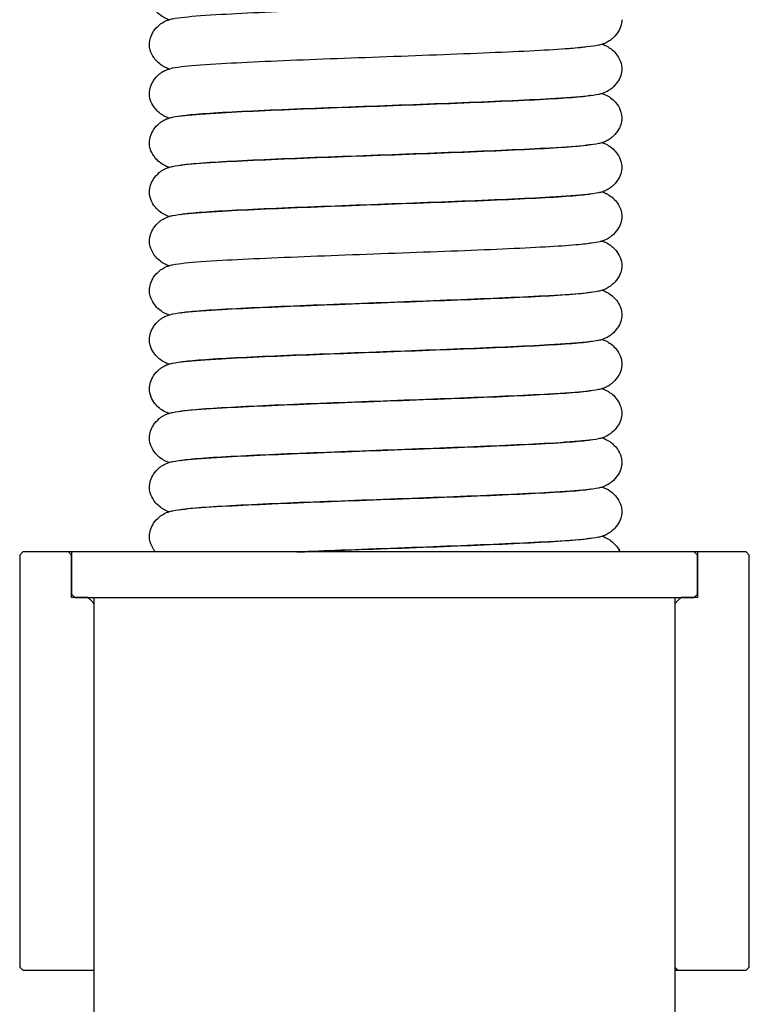
# Model space of a CAD drawing. Units: millimetres. Extents: x -667 to 384, y -337 to 674.
# Drawn here: x -194 to -156, y 446 to 497 of the extents above; entities that cross this region are included whole.
import ezdxf

# ---------------------------------------------------------------- set-up
doc = ezdxf.new("R2010")
doc.units = ezdxf.units.MM

# ---------------------------------------------------------------- blocks, each defined once
blk = doc.blocks.new('2275_V1')
at = {"extrusion": (1.83697e-16, 1, 6.12323e-17)}
for p, q in [((16.358, 267.08), (16.358, 269.08)), ((16.058, 266.78), (16.057, 266.78))]:
    blk.add_line(p, q, dxfattribs=at)
blk.add_lwpolyline([(10.798, 285.394), (11.278, 285.456)])
at = {"lineweight": -3}
for points in [[(15.174, 247.359), (15.343, 247.359), (17.886, 247.359), (18.734, 247.359), (18.904, 247.359), (19.073, 247.529), (19.073, 269.06), (18.904, 269.23), (17.886, 269.23), (16.53, 269.23), (12.292, 269.23), (12.292, 269.399)], [(-12.122, 269.23), (-16.53, 269.23), (-17.886, 269.23), (-18.904, 269.23), (-19.073, 269.06), (-19.073, 247.529), (-18.904, 247.359), (-18.734, 247.359), (-17.886, 247.359), (-15.343, 247.359), (-15.174, 247.359)], [(-16.361, 266.856), (-16.361, 269.06), (-16.53, 269.23)], [(14.835, 269.23), (14.835, 269.23)], [(16.53, 269.23), (16.361, 269.23), (16.361, 269.06), (16.361, 266.856)], [(-15.343, 247.359), (-15.174, 247.359), (-15.174, 247.529), (-15.174, 266.517), (-15.343, 266.687), (-15.513, 266.856), (-16.361, 266.856)], [(15.174, 266.856), (15.174, 244.138), (15.004, 243.799), (-15.004, 243.799), (-15.174, 244.138), (-15.174, 266.856)], [(16.361, 266.856), (15.513, 266.856), (15.343, 266.687), (15.174, 266.517), (15.174, 247.529), (15.343, 247.359)], [(-17.886, 247.359), (-17.886, 247.359)], [(-15.343, 247.359), (-15.343, 247.359)], [(15.343, 247.359), (15.343, 247.359)]]:
    blk.add_lwpolyline(points, dxfattribs=at)
blk.add_lwpolyline([(16.361, 269.06), (16.191, 269.23), (-16.361, 269.23), (-16.361, 267.026), (-16.191, 266.856), (16.191, 266.856), (16.361, 267.026)], close=True, dxfattribs=at)
for points, knots in [([(-11.269, 297.06), (-11.331, 297.08), (-11.405, 297.108), (-11.579, 297.197), (-11.674, 297.256), (-11.846, 297.398), (-11.922, 297.474), (-12.075, 297.664), (-12.15, 297.786), (-12.259, 298.052), (-12.292, 298.202), (-12.292, 298.348)], [34.4075, 34.4075, 34.4075, 34.4075, 34.957397, 34.957397, 35.4, 35.4, 35.756229, 35.756229, 36.201947, 36.201947, 36.675264, 36.675264, 36.675264, 36.675264]), ([(-12.292, 295.775), (-12.292, 295.89), (-12.272, 296.008), (-12.197, 296.238), (-12.14, 296.352), (-11.988, 296.58), (-11.885, 296.692), (-11.732, 296.82), (-11.683, 296.856), (-11.561, 296.936), (-11.492, 296.972), (-11.376, 297.024), (-11.327, 297.041), (-11.206, 297.081), (-11.143, 297.096), (-10.894, 297.15), (-10.701, 297.174), (-9.983, 297.25), (-9.331, 297.297), (-7.863, 297.382), (-7.088, 297.42), (-5.415, 297.495), (-4.505, 297.532), (-2.615, 297.606), (-1.621, 297.643), (0.368, 297.716), (1.38, 297.753), (3.326, 297.827), (4.278, 297.864), (6.035, 297.937), (6.859, 297.974), (8.304, 298.047), (8.94, 298.083), (9.698, 298.137), (9.918, 298.154), (10.106, 298.171)], [0, 0, 0, 0, 0.372518, 0.372518, 0.771508, 0.771508, 1.257741, 1.257741, 1.482467, 1.482467, 1.852085, 1.852085, 2.230705, 2.230705, 2.918241, 2.918241, 4.978744, 4.978744, 8.7546, 8.7546, 11.828576, 11.828576, 14.830994, 14.830994, 17.819664, 17.819664, 20.811814, 20.811814, 23.794659, 23.794659, 26.769025, 26.769025, 29.743391, 29.743391, 31.176724, 31.176724, 31.176724, 31.176724]), ([(12.408, 297.061), (12.408, 296.946), (12.387, 296.829), (12.312, 296.599), (12.255, 296.485), (12.103, 296.256), (12, 296.144), (11.847, 296.016), (11.798, 295.98), (11.675, 295.9), (11.606, 295.864), (11.49, 295.812), (11.441, 295.795), (11.321, 295.756), (11.259, 295.741), (11.012, 295.688), (10.821, 295.663), (10.471, 295.626), (10.362, 295.615), (10.244, 295.605)], [0, 0, 0, 0, 0.37257, 0.37257, 0.771496, 0.771496, 1.257803, 1.257803, 1.483203, 1.483203, 1.852144, 1.852144, 2.226812, 2.226812, 2.907671, 2.907671, 4.948054, 4.948054, 5.772438, 5.772438, 5.772438, 5.772438]), ([(-11.268, 294.488), (-11.319, 294.504), (-11.378, 294.526), (-11.492, 294.58), (-11.538, 294.603), (-11.665, 294.679), (-11.751, 294.742), (-11.911, 294.889), (-11.985, 294.972), (-12.134, 295.183), (-12.203, 295.32), (-12.276, 295.564), (-12.292, 295.671), (-12.292, 295.775)], [34.411989, 34.411989, 34.411989, 34.411989, 34.867706, 34.867706, 35.121468, 35.121468, 35.507401, 35.507401, 35.868822, 35.868822, 36.343729, 36.343729, 36.681476, 36.681476, 36.681476, 36.681476]), ([(-12.292, 293.203), (-12.292, 293.318), (-12.272, 293.435), (-12.197, 293.665), (-12.14, 293.779), (-11.988, 294.008), (-11.885, 294.12), (-11.732, 294.248), (-11.683, 294.283), (-11.561, 294.364), (-11.492, 294.399), (-11.376, 294.451), (-11.327, 294.469), (-11.206, 294.508), (-11.143, 294.523), (-10.894, 294.577), (-10.701, 294.602), (-9.983, 294.678), (-9.331, 294.725), (-7.863, 294.809), (-7.088, 294.848), (-5.415, 294.922), (-4.505, 294.959), (-2.615, 295.033), (-1.621, 295.07), (0.368, 295.144), (1.38, 295.181), (3.326, 295.254), (4.278, 295.291), (6.035, 295.364), (6.859, 295.401), (8.304, 295.474), (8.94, 295.511), (9.583, 295.556), (9.706, 295.565), (10.028, 295.591), (10.209, 295.608), (10.359, 295.623)], [0, 0, 0, 0, 0.372518, 0.372518, 0.771508, 0.771508, 1.257741, 1.257741, 1.482467, 1.482467, 1.852085, 1.852085, 2.230705, 2.230705, 2.918241, 2.918241, 4.978744, 4.978744, 8.7546, 8.7546, 11.828576, 11.828576, 14.830994, 14.830994, 17.81967, 17.81967, 20.811804, 20.811804, 23.794658, 23.794658, 26.769066, 26.769066, 29.743318, 29.743318, 30.505621, 30.505621, 31.874387, 31.874387, 31.874387, 31.874387]), ([(11.385, 295.777), (11.443, 295.758), (11.512, 295.731), (11.639, 295.668), (11.682, 295.645), (11.803, 295.569), (11.886, 295.507), (12.043, 295.358), (12.118, 295.271), (12.265, 295.052), (12.332, 294.912), (12.395, 294.675), (12.408, 294.581), (12.408, 294.489)], [34.412503, 34.412503, 34.412503, 34.412503, 34.931671, 34.931671, 35.158886, 35.158886, 35.530735, 35.530735, 35.90092, 35.90092, 36.382711, 36.382711, 36.681755, 36.681755, 36.681755, 36.681755]), ([(12.408, 294.489), (12.408, 294.374), (12.387, 294.256), (12.313, 294.027), (12.256, 293.912), (12.103, 293.684), (12, 293.572), (11.847, 293.443), (11.798, 293.408), (11.676, 293.328), (11.607, 293.292), (11.491, 293.24), (11.443, 293.223), (11.323, 293.184), (11.261, 293.169), (11.015, 293.116), (10.826, 293.091), (10.116, 293.015), (9.464, 292.968), (7.996, 292.883), (7.224, 292.845), (5.555, 292.77), (4.646, 292.733), (2.758, 292.66), (1.762, 292.622), (-0.228, 292.549), (-1.24, 292.512), (-3.185, 292.438), (-4.137, 292.402), (-5.897, 292.328), (-6.722, 292.291), (-8.172, 292.219), (-8.81, 292.182), (-9.833, 292.11), (-10.234, 292.073), (-10.587, 292.027), (-10.67, 292.011), (-10.682, 292.008), (-10.682, 292.008), (-10.682, 292.008)], [0, 0, 0, 0, 0.372206, 0.372206, 0.770757, 0.770757, 1.256665, 1.256665, 1.480993, 1.480993, 1.848496, 1.848496, 2.223246, 2.223246, 2.90089, 2.90089, 4.931546, 4.931546, 8.724093, 8.724093, 11.796734, 11.796734, 14.797031, 14.797031, 17.789633, 17.789633, 20.781573, 20.781573, 23.760819, 23.760819, 26.737863, 26.737863, 29.714805, 29.714805, 32.663522, 32.663522, 34.065049, 34.065049, 34.160815, 34.160815, 34.160815, 34.160815]), ([(-11.268, 291.915), (-11.319, 291.932), (-11.378, 291.954), (-11.492, 292.007), (-11.538, 292.031), (-11.665, 292.107), (-11.751, 292.169), (-11.911, 292.316), (-11.985, 292.399), (-12.134, 292.611), (-12.203, 292.748), (-12.276, 292.992), (-12.292, 293.098), (-12.292, 293.203)], [34.411989, 34.411989, 34.411989, 34.411989, 34.867706, 34.867706, 35.121468, 35.121468, 35.507401, 35.507401, 35.868822, 35.868822, 36.343729, 36.343729, 36.681476, 36.681476, 36.681476, 36.681476]), ([(-12.292, 290.63), (-12.292, 290.745), (-12.272, 290.863), (-12.197, 291.093), (-12.14, 291.207), (-11.988, 291.435), (-11.885, 291.547), (-11.732, 291.675), (-11.683, 291.711), (-11.561, 291.791), (-11.492, 291.826), (-11.376, 291.879), (-11.327, 291.896), (-11.206, 291.936), (-11.143, 291.951), (-10.894, 292.004), (-10.701, 292.029), (-9.983, 292.105), (-9.331, 292.152), (-7.863, 292.237), (-7.088, 292.275), (-5.415, 292.35), (-4.505, 292.387), (-2.615, 292.46), (-1.621, 292.498), (0.368, 292.571), (1.38, 292.608), (3.326, 292.682), (4.278, 292.719), (6.035, 292.792), (6.859, 292.829), (8.304, 292.901), (8.94, 292.938), (9.96, 293.01), (10.358, 293.047), (10.707, 293.093), (10.789, 293.109), (10.798, 293.111), (10.799, 293.111), (10.799, 293.111)], [0, 0, 0, 0, 0.372518, 0.372518, 0.771508, 0.771508, 1.257741, 1.257741, 1.482467, 1.482467, 1.852085, 1.852085, 2.230705, 2.230705, 2.918241, 2.918241, 4.978744, 4.978744, 8.7546, 8.7546, 11.828576, 11.828576, 14.830994, 14.830994, 17.81967, 17.81967, 20.811804, 20.811804, 23.794658, 23.794658, 26.769066, 26.769066, 29.743318, 29.743318, 32.696562, 32.696562, 34.096735, 34.096735, 34.167717, 34.167717, 34.167717, 34.167717]), ([(11.383, 293.203), (11.433, 293.188), (11.489, 293.166), (11.601, 293.115), (11.648, 293.091), (11.777, 293.014), (11.866, 292.951), (12.027, 292.802), (12.101, 292.719), (12.25, 292.507), (12.319, 292.37), (12.391, 292.126), (12.408, 292.02), (12.408, 291.916)], [34.408582, 34.408582, 34.408582, 34.408582, 34.850998, 34.850998, 35.113847, 35.113847, 35.508613, 35.508613, 35.871478, 35.871478, 36.347045, 36.347045, 36.682976, 36.682976, 36.682976, 36.682976]), ([(12.408, 291.916), (12.408, 291.801), (12.387, 291.684), (12.313, 291.454), (12.256, 291.34), (12.103, 291.111), (12, 290.999), (11.847, 290.871), (11.798, 290.835), (11.676, 290.755), (11.607, 290.72), (11.491, 290.668), (11.443, 290.65), (11.323, 290.611), (11.261, 290.596), (11.015, 290.543), (10.826, 290.519), (10.116, 290.443), (9.464, 290.396), (7.996, 290.311), (7.224, 290.273), (5.555, 290.198), (4.646, 290.161), (2.758, 290.087), (1.762, 290.05), (-0.228, 289.976), (-1.24, 289.939), (-3.185, 289.866), (-4.137, 289.829), (-5.897, 289.756), (-6.722, 289.719), (-8.172, 289.646), (-8.81, 289.609), (-9.833, 289.537), (-10.234, 289.501), (-10.587, 289.454), (-10.67, 289.438), (-10.682, 289.435), (-10.682, 289.435), (-10.682, 289.435)], [0, 0, 0, 0, 0.372206, 0.372206, 0.770757, 0.770757, 1.256665, 1.256665, 1.480993, 1.480993, 1.848496, 1.848496, 2.223246, 2.223246, 2.90089, 2.90089, 4.931546, 4.931546, 8.724093, 8.724093, 11.796734, 11.796734, 14.797031, 14.797031, 17.789633, 17.789633, 20.781573, 20.781573, 23.760819, 23.760819, 26.737863, 26.737863, 29.714805, 29.714805, 32.663522, 32.663522, 34.065049, 34.065049, 34.160815, 34.160815, 34.160815, 34.160815]), ([(-11.268, 289.343), (-11.32, 289.359), (-11.379, 289.382), (-11.494, 289.435), (-11.54, 289.459), (-11.666, 289.535), (-11.752, 289.597), (-11.911, 289.744), (-11.986, 289.828), (-12.135, 290.039), (-12.204, 290.176), (-12.276, 290.42), (-12.292, 290.526), (-12.292, 290.63)], [34.41299, 34.41299, 34.41299, 34.41299, 34.871943, 34.871943, 35.123612, 35.123612, 35.508234, 35.508234, 35.869976, 35.869976, 36.345156, 36.345156, 36.681369, 36.681369, 36.681369, 36.681369]), ([(-12.292, 288.058), (-12.292, 288.173), (-12.272, 288.29), (-12.197, 288.521), (-12.14, 288.635), (-11.987, 288.863), (-11.884, 288.975), (-11.731, 289.104), (-11.682, 289.14), (-11.559, 289.22), (-11.49, 289.255), (-11.372, 289.308), (-11.324, 289.325), (-11.202, 289.364), (-11.14, 289.379), (-10.892, 289.432), (-10.698, 289.457), (-9.98, 289.533), (-9.322, 289.58), (-7.847, 289.665), (-7.074, 289.703), (-5.4, 289.778), (-4.489, 289.815), (-2.598, 289.889), (-1.602, 289.926), (0.388, 289.999), (1.4, 290.036), (3.344, 290.11), (4.294, 290.147), (6.051, 290.22), (6.873, 290.257), (8.317, 290.33), (8.951, 290.366), (9.968, 290.438), (10.365, 290.475), (10.711, 290.521), (10.791, 290.537), (10.798, 290.539), (10.799, 290.539), (10.799, 290.539)], [0, 0, 0, 0, 0.373102, 0.373102, 0.77258, 0.77258, 1.25949, 1.25949, 1.484856, 1.484856, 1.855768, 1.855768, 2.235441, 2.235441, 2.920084, 2.920084, 4.971934, 4.971934, 8.768117, 8.768117, 11.837155, 11.837155, 14.838004, 14.838004, 17.831008, 17.831008, 20.822202, 20.822202, 23.802687, 23.802687, 26.778711, 26.778711, 29.753828, 29.753828, 32.705488, 32.705488, 34.104943, 34.104943, 34.158818, 34.158818, 34.158818, 34.158818]), ([(11.383, 290.631), (11.433, 290.615), (11.489, 290.594), (11.601, 290.543), (11.648, 290.519), (11.777, 290.442), (11.866, 290.378), (12.027, 290.23), (12.101, 290.146), (12.25, 289.934), (12.319, 289.797), (12.391, 289.553), (12.408, 289.447), (12.408, 289.344)], [34.408575, 34.408575, 34.408575, 34.408575, 34.851001, 34.851001, 35.113798, 35.113798, 35.508512, 35.508512, 35.871353, 35.871353, 36.346897, 36.346897, 36.682898, 36.682898, 36.682898, 36.682898]), ([(12.408, 289.344), (12.408, 289.229), (12.387, 289.111), (12.313, 288.881), (12.256, 288.767), (12.103, 288.539), (12, 288.427), (11.847, 288.298), (11.798, 288.263), (11.676, 288.183), (11.607, 288.147), (11.491, 288.095), (11.443, 288.078), (11.323, 288.038), (11.261, 288.024), (11.015, 287.971), (10.826, 287.946), (10.116, 287.87), (9.464, 287.823), (7.996, 287.738), (7.225, 287.7), (5.555, 287.625), (4.646, 287.588), (2.757, 287.514), (1.762, 287.477), (-0.227, 287.404), (-1.239, 287.367), (-3.185, 287.293), (-4.138, 287.256), (-5.898, 287.183), (-6.723, 287.146), (-8.171, 287.073), (-8.808, 287.037), (-9.833, 286.965), (-10.233, 286.928), (-10.588, 286.881), (-10.671, 286.865), (-10.683, 286.862), (-10.683, 286.862), (-10.683, 286.862)], [0, 0, 0, 0, 0.372195, 0.372195, 0.770735, 0.770735, 1.256631, 1.256631, 1.480955, 1.480955, 1.848437, 1.848437, 2.22314, 2.22314, 2.900656, 2.900656, 4.930926, 4.930926, 8.724129, 8.724129, 11.796457, 11.796457, 14.79808, 14.79808, 17.788791, 17.788791, 20.780678, 20.780678, 23.763107, 23.763107, 26.738408, 26.738408, 29.710663, 29.710663, 32.665781, 32.665781, 34.068323, 34.068323, 34.159635, 34.159635, 34.159635, 34.159635]), ([(-11.269, 286.77), (-11.333, 286.79), (-11.408, 286.819), (-11.585, 286.911), (-11.679, 286.969), (-11.849, 287.11), (-11.925, 287.186), (-12.078, 287.377), (-12.152, 287.499), (-12.259, 287.764), (-12.292, 287.913), (-12.292, 288.058)], [34.406127, 34.406127, 34.406127, 34.406127, 34.972327, 34.972327, 35.406528, 35.406528, 35.76185, 35.76185, 36.208197, 36.208197, 36.677143, 36.677143, 36.677143, 36.677143]), ([(-12.292, 285.485), (-12.292, 285.6), (-12.271, 285.718), (-12.196, 285.948), (-12.139, 286.062), (-11.987, 286.291), (-11.883, 286.403), (-11.73, 286.531), (-11.682, 286.566), (-11.56, 286.646), (-11.49, 286.682), (-11.374, 286.734), (-11.325, 286.752), (-11.202, 286.792), (-11.139, 286.807), (-10.885, 286.861), (-10.686, 286.886), (-9.955, 286.962), (-9.298, 287.009), (-7.82, 287.094), (-7.045, 287.132), (-5.367, 287.206), (-4.451, 287.244), (-2.555, 287.318), (-1.559, 287.355), (0.428, 287.428), (1.436, 287.465), (3.379, 287.538), (4.33, 287.575), (6.086, 287.649), (6.907, 287.686), (8.344, 287.758), (8.974, 287.795), (9.984, 287.867), (10.377, 287.904), (10.718, 287.95), (10.798, 287.966), (10.798, 287.966)], [0, 0, 0, 0, 0.373681, 0.373681, 0.773816, 0.773816, 1.261396, 1.261396, 1.486537, 1.486537, 1.857834, 1.857834, 2.240365, 2.240365, 2.938974, 2.938974, 5.032953, 5.032953, 8.81192, 8.81192, 11.878533, 11.878533, 14.888335, 14.888335, 17.878389, 17.878389, 20.861741, 20.861741, 23.850067, 23.850067, 26.828108, 26.828108, 29.794748, 29.794748, 32.748217, 32.748217, 34.151651, 34.151651, 34.151651, 34.151651]), ([(11.383, 288.058), (11.437, 288.041), (11.499, 288.018), (11.618, 287.961), (11.664, 287.937), (11.79, 287.86), (11.876, 287.797), (12.036, 287.647), (12.111, 287.561), (12.259, 287.345), (12.327, 287.205), (12.393, 286.966), (12.407, 286.868), (12.407, 286.771)], [34.404451, 34.404451, 34.404451, 34.404451, 34.883109, 34.883109, 35.132669, 35.132669, 35.518546, 35.518546, 35.887019, 35.887019, 36.367609, 36.367609, 36.680899, 36.680899, 36.680899, 36.680899]), ([(12.407, 286.771), (12.407, 286.656), (12.387, 286.538), (12.312, 286.308), (12.255, 286.194), (12.102, 285.965), (11.999, 285.853), (11.846, 285.725), (11.797, 285.689), (11.675, 285.609), (11.605, 285.574), (11.488, 285.521), (11.439, 285.504), (11.352, 285.476), (11.314, 285.465), (11.278, 285.456)], [0, 0, 0, 0, 0.373536, 0.373536, 0.773476, 0.773476, 1.260882, 1.260882, 1.486194, 1.486194, 1.857483, 1.857483, 2.238971, 2.238971, 2.619951, 2.619951, 2.619951, 2.619951]), ([(-11.268, 284.198), (-11.322, 284.215), (-11.385, 284.238), (-11.505, 284.296), (-11.551, 284.32), (-11.676, 284.397), (-11.762, 284.46), (-11.921, 284.609), (-11.996, 284.695), (-12.144, 284.912), (-12.212, 285.052), (-12.278, 285.291), (-12.292, 285.389), (-12.292, 285.485)], [34.40141, 34.40141, 34.40141, 34.40141, 34.882592, 34.882592, 35.128888, 35.128888, 35.511865, 35.511865, 35.880868, 35.880868, 36.362032, 36.362032, 36.673053, 36.673053, 36.673053, 36.673053]), ([(-12.292, 282.912), (-12.292, 283.027), (-12.271, 283.145), (-12.196, 283.375), (-12.139, 283.49), (-11.987, 283.718), (-11.883, 283.83), (-11.73, 283.958), (-11.682, 283.994), (-11.56, 284.074), (-11.49, 284.109), (-11.374, 284.162), (-11.325, 284.179), (-11.202, 284.219), (-11.139, 284.234), (-10.885, 284.288), (-10.686, 284.313), (-9.955, 284.39), (-9.298, 284.436), (-7.82, 284.521), (-7.045, 284.559), (-5.367, 284.634), (-4.451, 284.671), (-2.555, 284.745), (-1.559, 284.782), (0.428, 284.855), (1.436, 284.892), (3.379, 284.966), (4.33, 285.003), (6.086, 285.076), (6.907, 285.113), (8.344, 285.186), (8.974, 285.223), (9.984, 285.294), (10.377, 285.331), (10.67, 285.371), (10.72, 285.378), (10.781, 285.389), (10.798, 285.394), (10.798, 285.394)], [0, 0, 0, 0, 0.373681, 0.373681, 0.773816, 0.773816, 1.261396, 1.261396, 1.486537, 1.486537, 1.857834, 1.857834, 2.240365, 2.240365, 2.938974, 2.938974, 5.032953, 5.032953, 8.81192, 8.81192, 11.878533, 11.878533, 14.888335, 14.888335, 17.878388, 17.878388, 20.861747, 20.861747, 23.850057, 23.850057, 26.828106, 26.828106, 29.794789, 29.794789, 32.748147, 32.748147, 33.529792, 33.529792, 34.149346, 34.149346, 34.149346, 34.149346]), ([(11.381, 285.487), (11.444, 285.468), (11.519, 285.439), (11.697, 285.347), (11.792, 285.289), (11.963, 285.147), (12.039, 285.071), (12.192, 284.88), (12.266, 284.759), (12.374, 284.493), (12.407, 284.344), (12.407, 284.198)], [34.388942, 34.388942, 34.388942, 34.388942, 34.957378, 34.957378, 35.39753, 35.39753, 35.75371, 35.75371, 36.199961, 36.199961, 36.670481, 36.670481, 36.670481, 36.670481]), ([(12.407, 284.198), (12.407, 284.083), (12.387, 283.965), (12.312, 283.735), (12.254, 283.621), (12.102, 283.392), (11.998, 283.28), (11.846, 283.152), (11.797, 283.116), (11.674, 283.036), (11.605, 283.001), (11.488, 282.949), (11.439, 282.931), (11.316, 282.891), (11.253, 282.876), (11, 282.823), (10.802, 282.798), (10.073, 282.721), (9.414, 282.674), (7.934, 282.59), (7.16, 282.552), (5.483, 282.477), (4.57, 282.44), (2.675, 282.366), (1.676, 282.329), (-0.314, 282.255), (-1.323, 282.218), (-3.263, 282.145), (-4.212, 282.108), (-5.968, 282.035), (-6.79, 281.998), (-8.229, 281.925), (-8.86, 281.888), (-9.867, 281.817), (-10.262, 281.78), (-10.602, 281.734), (-10.681, 281.718), (-10.682, 281.717), (-10.682, 281.717), (-10.682, 281.717)], [0, 0, 0, 0, 0.373547, 0.373547, 0.773494, 0.773494, 1.26091, 1.26091, 1.486236, 1.486236, 1.857541, 1.857541, 2.239012, 2.239012, 2.934585, 2.934585, 5.019346, 5.019346, 8.807636, 8.807636, 11.872535, 11.872535, 14.875401, 14.875401, 17.873369, 17.873369, 20.857107, 20.857107, 23.83736, 23.83736, 26.821764, 26.821764, 29.790916, 29.790916, 32.737274, 32.737274, 34.138163, 34.138163, 34.146682, 34.146682, 34.146682, 34.146682]), ([(-11.268, 281.625), (-11.322, 281.642), (-11.385, 281.666), (-11.505, 281.723), (-11.551, 281.747), (-11.676, 281.824), (-11.762, 281.887), (-11.921, 282.037), (-11.996, 282.123), (-12.144, 282.34), (-12.212, 282.48), (-12.278, 282.719), (-12.292, 282.816), (-12.292, 282.912)], [34.40141, 34.40141, 34.40141, 34.40141, 34.882592, 34.882592, 35.128888, 35.128888, 35.511865, 35.511865, 35.880868, 35.880868, 36.362032, 36.362032, 36.673053, 36.673053, 36.673053, 36.673053]), ([(-12.292, 280.34), (-12.292, 280.455), (-12.271, 280.572), (-12.196, 280.803), (-12.139, 280.917), (-11.987, 281.146), (-11.883, 281.258), (-11.73, 281.386), (-11.682, 281.421), (-11.56, 281.501), (-11.49, 281.537), (-11.374, 281.589), (-11.325, 281.607), (-11.202, 281.646), (-11.139, 281.661), (-10.885, 281.716), (-10.686, 281.741), (-9.955, 281.817), (-9.298, 281.864), (-7.82, 281.948), (-7.045, 281.987), (-5.367, 282.061), (-4.451, 282.099), (-2.555, 282.172), (-1.559, 282.209), (0.428, 282.283), (1.436, 282.32), (3.379, 282.393), (4.33, 282.43), (6.086, 282.503), (6.907, 282.54), (8.344, 282.613), (8.974, 282.65), (9.984, 282.722), (10.377, 282.758), (10.718, 282.805), (10.798, 282.821), (10.798, 282.821), (10.798, 282.821), (10.798, 282.821)], [0, 0, 0, 0, 0.373681, 0.373681, 0.773816, 0.773816, 1.261396, 1.261396, 1.486537, 1.486537, 1.857834, 1.857834, 2.240365, 2.240365, 2.938974, 2.938974, 5.032953, 5.032953, 8.81192, 8.81192, 11.878533, 11.878533, 14.888335, 14.888335, 17.878388, 17.878388, 20.861747, 20.861747, 23.850057, 23.850057, 26.828106, 26.828106, 29.794789, 29.794789, 32.748146, 32.748146, 34.148672, 34.148672, 34.152332, 34.152332, 34.152332, 34.152332]), ([(11.383, 282.913), (11.436, 282.896), (11.498, 282.873), (11.616, 282.817), (11.662, 282.793), (11.789, 282.716), (11.875, 282.652), (12.035, 282.502), (12.11, 282.417), (12.258, 282.201), (12.327, 282.061), (12.393, 281.822), (12.407, 281.723), (12.407, 281.626)], [34.398011, 34.398011, 34.398011, 34.398011, 34.872863, 34.872863, 35.124137, 35.124137, 35.511277, 35.511277, 35.879483, 35.879483, 36.359837, 36.359837, 36.67454, 36.67454, 36.67454, 36.67454]), ([(12.407, 281.626), (12.407, 281.511), (12.387, 281.393), (12.312, 281.163), (12.254, 281.048), (12.102, 280.82), (11.998, 280.708), (11.846, 280.58), (11.797, 280.544), (11.674, 280.464), (11.605, 280.428), (11.488, 280.376), (11.439, 280.358), (11.316, 280.319), (11.253, 280.304), (11, 280.25), (10.802, 280.225), (10.073, 280.149), (9.414, 280.102), (7.934, 280.017), (7.16, 279.979), (5.483, 279.904), (4.57, 279.867), (2.675, 279.793), (1.676, 279.756), (-0.314, 279.683), (-1.323, 279.646), (-3.263, 279.572), (-4.212, 279.536), (-5.968, 279.462), (-6.79, 279.425), (-8.229, 279.352), (-8.86, 279.316), (-9.867, 279.244), (-10.262, 279.207), (-10.602, 279.161), (-10.681, 279.145), (-10.682, 279.145), (-10.682, 279.145), (-10.682, 279.145)], [0, 0, 0, 0, 0.373547, 0.373547, 0.773494, 0.773494, 1.26091, 1.26091, 1.486236, 1.486236, 1.857541, 1.857541, 2.239012, 2.239012, 2.934585, 2.934585, 5.019346, 5.019346, 8.807636, 8.807636, 11.872535, 11.872535, 14.875401, 14.875401, 17.873369, 17.873369, 20.857107, 20.857107, 23.83736, 23.83736, 26.821764, 26.821764, 29.790916, 29.790916, 32.737274, 32.737274, 34.138163, 34.138163, 34.146682, 34.146682, 34.146682, 34.146682]), ([(-11.268, 279.052), (-11.322, 279.069), (-11.386, 279.094), (-11.506, 279.151), (-11.552, 279.175), (-11.677, 279.252), (-11.762, 279.315), (-11.921, 279.465), (-11.997, 279.551), (-12.145, 279.768), (-12.213, 279.908), (-12.278, 280.147), (-12.292, 280.244), (-12.292, 280.34)], [34.401604, 34.401604, 34.401604, 34.401604, 34.88489, 34.88489, 35.130096, 35.130096, 35.512423, 35.512423, 35.881642, 35.881642, 36.362984, 36.362984, 36.672927, 36.672927, 36.672927, 36.672927]), ([(-12.292, 277.767), (-12.292, 277.882), (-12.272, 278), (-12.197, 278.229), (-12.14, 278.343), (-11.988, 278.572), (-11.885, 278.684), (-11.732, 278.812), (-11.684, 278.848), (-11.562, 278.928), (-11.492, 278.963), (-11.376, 279.016), (-11.327, 279.033), (-11.207, 279.073), (-11.144, 279.087), (-10.896, 279.141), (-10.705, 279.166), (-9.99, 279.242), (-9.338, 279.289), (-7.871, 279.373), (-7.098, 279.411), (-5.426, 279.486), (-4.515, 279.523), (-2.626, 279.597), (-1.631, 279.634), (0.357, 279.708), (1.367, 279.745), (3.314, 279.818), (4.267, 279.855), (6.027, 279.928), (6.852, 279.965), (8.297, 280.038), (8.933, 280.075), (9.954, 280.147), (10.353, 280.183), (10.706, 280.23), (10.789, 280.246), (10.798, 280.248), (10.798, 280.248), (10.798, 280.248)], [0, 0, 0, 0, 0.372156, 0.372156, 0.770775, 0.770775, 1.256579, 1.256579, 1.481197, 1.481197, 1.850276, 1.850276, 2.227533, 2.227533, 2.911248, 2.911248, 4.960218, 4.960218, 8.741158, 8.741158, 11.814761, 11.814761, 14.81821, 14.81821, 17.807224, 17.807224, 20.795876, 20.795876, 23.782382, 23.782382, 26.758183, 26.758183, 29.727146, 29.727146, 32.682595, 32.682595, 34.085769, 34.085769, 34.153934, 34.153934, 34.153934, 34.153934]), ([(11.383, 280.34), (11.436, 280.324), (11.498, 280.3), (11.616, 280.244), (11.662, 280.22), (11.789, 280.143), (11.875, 280.079), (12.035, 279.93), (12.11, 279.844), (12.258, 279.628), (12.327, 279.489), (12.393, 279.249), (12.407, 279.15), (12.407, 279.053)], [34.397895, 34.397895, 34.397895, 34.397895, 34.872872, 34.872872, 35.124129, 35.124129, 35.511293, 35.511293, 35.879571, 35.879571, 36.359989, 36.359989, 36.674448, 36.674448, 36.674448, 36.674448]), ([(12.407, 279.053), (12.407, 278.938), (12.387, 278.82), (12.312, 278.59), (12.254, 278.476), (12.102, 278.247), (11.998, 278.135), (11.845, 278.007), (11.797, 277.971), (11.674, 277.891), (11.605, 277.856), (11.488, 277.803), (11.439, 277.786), (11.316, 277.746), (11.253, 277.731), (11, 277.677), (10.802, 277.652), (10.073, 277.576), (9.413, 277.529), (7.934, 277.444), (7.159, 277.406), (5.482, 277.332), (4.57, 277.295), (2.675, 277.221), (1.677, 277.184), (-0.314, 277.11), (-1.324, 277.073), (-3.265, 277), (-4.214, 276.963), (-5.967, 276.89), (-6.788, 276.853), (-8.228, 276.78), (-8.86, 276.743), (-9.869, 276.671), (-10.263, 276.634), (-10.602, 276.589), (-10.68, 276.573), (-10.683, 276.572), (-10.683, 276.572), (-10.683, 276.572)], [0, 0, 0, 0, 0.373578, 0.373578, 0.773557, 0.773557, 1.261008, 1.261008, 1.486333, 1.486333, 1.857665, 1.857665, 2.239254, 2.239254, 2.935166, 2.935166, 5.020951, 5.020951, 8.807974, 8.807974, 11.873786, 11.873786, 14.875372, 14.875372, 17.871957, 17.871957, 20.859408, 20.859408, 23.838872, 23.838872, 26.817365, 26.817365, 29.792822, 29.792822, 32.741223, 32.741223, 34.138671, 34.138671, 34.15601, 34.15601, 34.15601, 34.15601]), ([(-11.269, 276.48), (-11.334, 276.499), (-11.41, 276.529), (-11.588, 276.622), (-11.68, 276.68), (-11.847, 276.818), (-11.923, 276.893), (-12.076, 277.083), (-12.15, 277.204), (-12.259, 277.47), (-12.292, 277.621), (-12.292, 277.767)], [32.067015, 32.067015, 32.067015, 32.067015, 32.638271, 32.638271, 33.062907, 33.062907, 33.415152, 33.415152, 33.859367, 33.859367, 34.332808, 34.332808, 34.332808, 34.332808]), ([(-12.292, 275.195), (-12.292, 275.31), (-12.271, 275.427), (-12.196, 275.658), (-12.139, 275.772), (-11.987, 276.001), (-11.883, 276.113), (-11.73, 276.241), (-11.681, 276.277), (-11.559, 276.357), (-11.49, 276.392), (-11.373, 276.444), (-11.324, 276.462), (-11.201, 276.502), (-11.138, 276.517), (-10.885, 276.57), (-10.688, 276.595), (-9.959, 276.671), (-9.299, 276.719), (-7.82, 276.803), (-7.046, 276.841), (-5.369, 276.916), (-4.456, 276.953), (-2.561, 277.027), (-1.562, 277.064), (0.428, 277.138), (1.436, 277.175), (3.376, 277.248), (4.325, 277.285), (6.082, 277.358), (6.904, 277.395), (8.343, 277.468), (8.975, 277.505), (9.982, 277.576), (10.376, 277.613), (10.717, 277.659), (10.796, 277.675), (10.797, 277.675), (10.797, 277.675), (10.797, 277.675)], [0, 0, 0, 0, 0.373489, 0.373489, 0.773373, 0.773373, 1.260723, 1.260723, 1.486058, 1.486058, 1.857312, 1.857312, 2.23853, 2.23853, 2.933381, 2.933381, 5.015951, 5.015951, 8.805574, 8.805574, 11.870662, 11.870662, 14.873013, 14.873013, 17.87116, 17.87116, 20.855282, 20.855282, 23.835143, 23.835143, 26.81941, 26.81941, 29.789087, 29.789087, 32.735235, 32.735235, 34.135885, 34.135885, 34.147098, 34.147098, 34.147098, 34.147098]), ([(11.381, 277.767), (11.406, 277.759), (11.433, 277.75), (11.503, 277.724), (11.547, 277.705), (11.644, 277.658), (11.695, 277.63), (11.824, 277.545), (11.907, 277.481), (12.064, 277.326), (12.139, 277.235), (12.285, 277.007), (12.348, 276.861), (12.398, 276.636), (12.407, 276.558), (12.407, 276.481)], [0.244173, 0.244173, 0.244173, 0.244173, 0.472986, 0.472986, 0.774382, 0.774382, 1.037518, 1.037518, 1.406954, 1.406954, 1.786971, 1.786971, 2.277723, 2.277723, 2.526922, 2.526922, 2.526922, 2.526922]), ([(12.407, 276.481), (12.407, 276.366), (12.387, 276.248), (12.312, 276.018), (12.254, 275.903), (12.102, 275.675), (11.998, 275.563), (11.846, 275.435), (11.797, 275.399), (11.675, 275.319), (11.606, 275.284), (11.489, 275.231), (11.44, 275.214), (11.318, 275.174), (11.254, 275.159), (11.001, 275.105), (10.802, 275.08), (10.072, 275.004), (9.415, 274.957), (7.938, 274.872), (7.163, 274.834), (5.485, 274.759), (4.569, 274.722), (2.674, 274.648), (1.678, 274.611), (-0.309, 274.538), (-1.318, 274.501), (-3.261, 274.427), (-4.212, 274.39), (-5.969, 274.317), (-6.79, 274.28), (-8.226, 274.207), (-8.857, 274.171), (-9.867, 274.099), (-10.261, 274.062), (-10.602, 274.016), (-10.682, 274), (-10.683, 273.999), (-10.683, 273.999), (-10.683, 273.999)], [0, 0, 0, 0, 0.373633, 0.373633, 0.773723, 0.773723, 1.261247, 1.261247, 1.486366, 1.486366, 1.857592, 1.857592, 2.239985, 2.239985, 2.938206, 2.938206, 5.031012, 5.031012, 8.809127, 8.809127, 11.876304, 11.876304, 14.886018, 14.886018, 17.87563, 17.87563, 20.859337, 20.859337, 23.847951, 23.847951, 26.825391, 26.825391, 29.792254, 29.792254, 32.746377, 32.746377, 34.146683, 34.146683, 34.154514, 34.154514, 34.154514, 34.154514]), ([(-11.268, 273.907), (-11.321, 273.924), (-11.382, 273.947), (-11.5, 274.003), (-11.546, 274.027), (-11.673, 274.105), (-11.76, 274.168), (-11.919, 274.318), (-11.994, 274.403), (-12.143, 274.619), (-12.211, 274.758), (-12.277, 274.998), (-12.292, 275.097), (-12.292, 275.195)], [34.398357, 34.398357, 34.398357, 34.398357, 34.872049, 34.872049, 35.123857, 35.123857, 35.511338, 35.511338, 35.87934, 35.87934, 36.35951, 36.35951, 36.675019, 36.675019, 36.675019, 36.675019]), ([(-12.292, 272.622), (-12.292, 272.737), (-12.271, 272.855), (-12.196, 273.085), (-12.139, 273.199), (-11.987, 273.428), (-11.883, 273.54), (-11.73, 273.668), (-11.681, 273.704), (-11.559, 273.784), (-11.49, 273.82), (-11.373, 273.872), (-11.324, 273.889), (-11.201, 273.929), (-11.138, 273.944), (-10.885, 273.998), (-10.688, 274.022), (-9.959, 274.099), (-9.299, 274.146), (-7.82, 274.231), (-7.046, 274.269), (-5.369, 274.343), (-4.456, 274.381), (-2.561, 274.454), (-1.562, 274.491), (0.428, 274.565), (1.436, 274.602), (3.376, 274.675), (4.325, 274.712), (6.082, 274.785), (6.904, 274.822), (8.343, 274.895), (8.975, 274.932), (9.982, 275.004), (10.376, 275.041), (10.717, 275.086), (10.796, 275.103), (10.797, 275.103), (10.797, 275.103), (10.797, 275.103)], [0, 0, 0, 0, 0.373489, 0.373489, 0.773373, 0.773373, 1.260723, 1.260723, 1.486058, 1.486058, 1.857312, 1.857312, 2.23853, 2.23853, 2.933381, 2.933381, 5.015951, 5.015951, 8.805574, 8.805574, 11.870662, 11.870662, 14.873013, 14.873013, 17.871159, 17.871159, 20.855281, 20.855281, 23.835149, 23.835149, 26.819401, 26.819401, 29.789084, 29.789084, 32.735278, 32.735278, 34.135874, 34.135874, 34.147086, 34.147086, 34.147086, 34.147086]), ([(11.383, 275.195), (11.437, 275.178), (11.5, 275.155), (11.62, 275.097), (11.666, 275.073), (11.791, 274.996), (11.877, 274.933), (12.036, 274.784), (12.111, 274.698), (12.26, 274.481), (12.328, 274.341), (12.393, 274.102), (12.407, 274.004), (12.407, 273.908)], [34.402326, 34.402326, 34.402326, 34.402326, 34.882364, 34.882364, 35.128935, 35.128935, 35.511852, 35.511852, 35.88071, 35.88071, 36.361769, 36.361769, 36.673338, 36.673338, 36.673338, 36.673338]), ([(12.407, 273.908), (12.407, 273.793), (12.387, 273.675), (12.312, 273.445), (12.254, 273.331), (12.102, 273.102), (11.998, 272.99), (11.846, 272.862), (11.797, 272.827), (11.675, 272.747), (11.606, 272.711), (11.489, 272.659), (11.44, 272.641), (11.318, 272.601), (11.254, 272.586), (11.001, 272.532), (10.802, 272.507), (10.072, 272.431), (9.415, 272.384), (7.938, 272.299), (7.163, 272.261), (5.485, 272.187), (4.569, 272.149), (2.673, 272.076), (1.677, 272.038), (-0.309, 271.965), (-1.318, 271.928), (-3.261, 271.855), (-4.213, 271.818), (-5.969, 271.744), (-6.79, 271.707), (-8.226, 271.635), (-8.857, 271.598), (-9.867, 271.526), (-10.261, 271.489), (-10.602, 271.443), (-10.682, 271.427), (-10.683, 271.427), (-10.683, 271.427), (-10.683, 271.427)], [0, 0, 0, 0, 0.373642, 0.373642, 0.773742, 0.773742, 1.261277, 1.261277, 1.486397, 1.486397, 1.857636, 1.857636, 2.240064, 2.240064, 2.93838, 2.93838, 5.031476, 5.031476, 8.809413, 8.809413, 11.87652, 11.87652, 14.886279, 14.886279, 17.875871, 17.875871, 20.859579, 20.859579, 23.848195, 23.848195, 26.825634, 26.825634, 29.792497, 29.792497, 32.746616, 32.746616, 34.146915, 34.146915, 34.154597, 34.154597, 34.154597, 34.154597]), ([(-11.268, 271.335), (-11.321, 271.351), (-11.382, 271.375), (-11.5, 271.431), (-11.546, 271.455), (-11.673, 271.532), (-11.76, 271.595), (-11.919, 271.745), (-11.994, 271.831), (-12.143, 272.047), (-12.211, 272.186), (-12.277, 272.426), (-12.292, 272.525), (-12.292, 272.622)], [34.398357, 34.398357, 34.398357, 34.398357, 34.872049, 34.872049, 35.123857, 35.123857, 35.511338, 35.511338, 35.87934, 35.87934, 36.35951, 36.35951, 36.675019, 36.675019, 36.675019, 36.675019]), ([(-12.292, 270.049), (-12.292, 270.165), (-12.271, 270.282), (-12.196, 270.513), (-12.139, 270.627), (-11.987, 270.855), (-11.883, 270.967), (-11.73, 271.096), (-11.681, 271.131), (-11.559, 271.211), (-11.49, 271.247), (-11.373, 271.299), (-11.324, 271.317), (-11.201, 271.357), (-11.138, 271.371), (-10.885, 271.425), (-10.688, 271.45), (-9.959, 271.526), (-9.299, 271.573), (-7.82, 271.658), (-7.046, 271.696), (-5.369, 271.771), (-4.456, 271.808), (-2.561, 271.882), (-1.562, 271.919), (0.428, 271.992), (1.436, 272.029), (3.376, 272.103), (4.325, 272.14), (6.082, 272.213), (6.904, 272.25), (8.343, 272.323), (8.975, 272.359), (9.982, 272.431), (10.376, 272.468), (10.717, 272.514), (10.796, 272.53), (10.797, 272.53), (10.797, 272.53), (10.797, 272.53)], [0, 0, 0, 0, 0.373489, 0.373489, 0.773373, 0.773373, 1.260723, 1.260723, 1.486058, 1.486058, 1.857312, 1.857312, 2.23853, 2.23853, 2.933381, 2.933381, 5.015951, 5.015951, 8.805574, 8.805574, 11.870662, 11.870662, 14.873013, 14.873013, 17.871159, 17.871159, 20.855281, 20.855281, 23.835149, 23.835149, 26.819401, 26.819401, 29.789084, 29.789084, 32.735278, 32.735278, 34.135874, 34.135874, 34.147086, 34.147086, 34.147086, 34.147086]), ([(11.383, 272.623), (11.437, 272.606), (11.5, 272.582), (11.62, 272.525), (11.666, 272.501), (11.791, 272.424), (11.877, 272.361), (12.036, 272.211), (12.111, 272.125), (12.26, 271.908), (12.328, 271.769), (12.393, 271.53), (12.407, 271.432), (12.407, 271.336)], [34.402309, 34.402309, 34.402309, 34.402309, 34.8823, 34.8823, 35.128901, 35.128901, 35.511835, 35.511835, 35.880687, 35.880687, 36.361742, 36.361742, 36.673339, 36.673339, 36.673339, 36.673339]), ([(12.407, 271.336), (12.407, 271.22), (12.387, 271.103), (12.312, 270.872), (12.254, 270.758), (12.102, 270.53), (11.998, 270.418), (11.846, 270.29), (11.797, 270.254), (11.675, 270.174), (11.606, 270.139), (11.489, 270.086), (11.44, 270.069), (11.318, 270.029), (11.254, 270.014), (11.001, 269.96), (10.802, 269.935), (10.072, 269.858), (9.415, 269.811), (7.938, 269.727), (7.163, 269.689), (5.485, 269.614), (4.569, 269.577), (2.673, 269.503), (1.677, 269.466), (-0.309, 269.392), (-1.318, 269.355), (-3.071, 269.289), (-3.84, 269.26), (-4.568, 269.23)], [0, 0, 0, 0, 0.373642, 0.373642, 0.773742, 0.773742, 1.261277, 1.261277, 1.486397, 1.486397, 1.857636, 1.857636, 2.240064, 2.240064, 2.93838, 2.93838, 5.031476, 5.031476, 8.809413, 8.809413, 11.87652, 11.87652, 14.886279, 14.886279, 17.875871, 17.875871, 20.859579, 20.859579, 23.263738, 23.263738, 23.263738, 23.263738]), ([(-11.966, 269.23), (-11.998, 269.268), (-12.029, 269.308), (-12.142, 269.472), (-12.21, 269.611), (-12.277, 269.852), (-12.292, 269.951), (-12.292, 270.049)], [35.713751, 35.713751, 35.713751, 35.713751, 35.8784754, 35.8784754, 36.3582964, 36.3582964, 36.6759051, 36.6759051, 36.6759051, 36.6759051]), ([(-4.575, 269.23), (-4.228, 269.244), (-3.874, 269.258), (-2.57, 269.309), (-1.574, 269.346), (0.414, 269.419), (1.422, 269.456), (3.364, 269.53), (4.315, 269.567), (6.073, 269.64), (6.895, 269.677), (8.335, 269.75), (8.967, 269.786), (9.977, 269.858), (10.372, 269.895), (10.715, 269.941), (10.795, 269.957), (10.797, 269.958), (10.797, 269.958), (10.797, 269.958)], [13.736948, 13.736948, 13.736948, 13.736948, 14.874946, 14.874946, 17.866012, 17.866012, 20.849597, 20.849597, 23.834638, 23.834638, 26.816325, 26.816325, 29.78428, 29.78428, 32.732506, 32.732506, 34.13439, 34.13439, 34.155878, 34.155878, 34.155878, 34.155878]), ([(11.383, 270.05), (11.437, 270.033), (11.5, 270.009), (11.62, 269.952), (11.665, 269.928), (11.791, 269.851), (11.877, 269.788), (12.036, 269.639), (12.111, 269.553), (12.224, 269.388), (12.268, 269.31), (12.303, 269.23)], [34.402822, 34.402822, 34.402822, 34.402822, 34.882212, 34.882212, 35.129292, 35.129292, 35.5125, 35.5125, 35.881212, 35.881212, 36.160926, 36.160926, 36.160926, 36.160926])]:
    blk.add_open_spline(points, degree=3, knots=knots)

msp = doc.modelspace()

# ---------------------------------------------------------------- block references
msp.add_blockref('2275_V1', (-174.805, 200))

doc.saveas('drawing.dxf')
